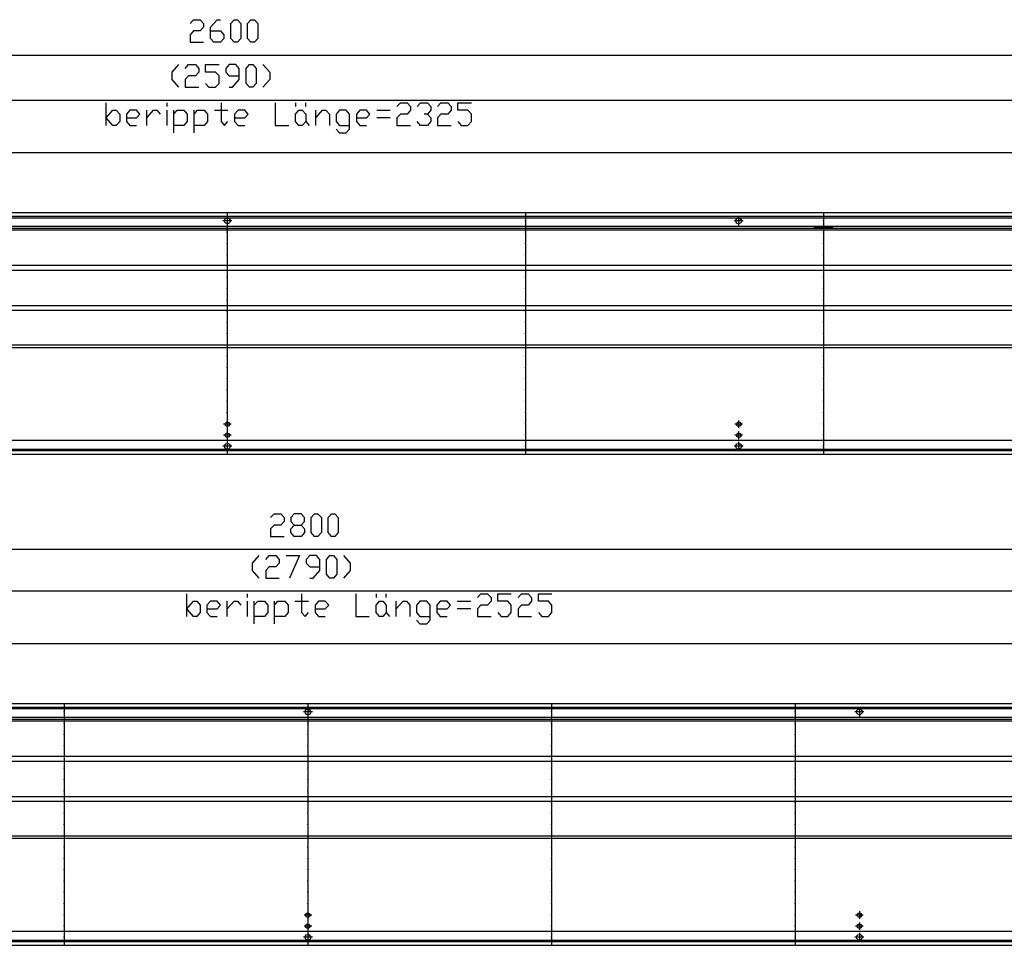
# Model space of a CAD drawing. Units: inches. Extents: x 541 to 7303, y -2712 to 2040.
# Drawn here: x 4720 to 5942, y -526 to 624 of the extents above; entities that cross this region are included whole.
import ezdxf

# ---------------------------------------------------------------- set-up
doc = ezdxf.new("R2010")
doc.units = ezdxf.units.IN
doc.header["$MEASUREMENT"] = 0
doc.layers.add('1', color=7, linetype='Continuous')

msp = doc.modelspace()

# ---------------------------------------------------------------- linework, layer by layer
at = {"color": 3, "linetype": 'Continuous'}
for p, q in [((6277.4, 384), (3677.4, 384)), ((6277.4, 379.4), (3677.4, 379.4)), ((6272.8, 367), (3682, 367)), ((5705.8, 367), (5708.3, 364.5)), ((5709.1, 365.3), (5707.4, 367)), ((5728.1, 367), (5726.4, 365.3)), ((5727.3, 364.5), (5729.8, 367)), ((6272.8, 101), (3682, 101)), ((3677.4, 88.6), (6277.4, 88.6)), ((3677.4, 84), (6277.4, 84)), ((6477.4, -226), (3677.4, -226)), ((6477.4, -230.6), (3677.4, -230.6)), ((6472.8, -243), (3682, -243)), ((6472.8, -509), (3682, -509)), ((3677.4, -521.4), (6477.4, -521.4)), ((3677.4, -526), (6477.4, -526))]:
    msp.add_line(p, q, dxfattribs=at)
at = {"color": 1, "linetype": 'Continuous'}
for p, q in [((6199.4, 364.5), (3889.9, 364.5)), ((6199.4, 362.5), (3889.9, 362.5)), ((5726.4, 365.3), (5709.1, 365.3)), ((6199.4, 318.5), (3889.9, 318.5)), ((6199.4, 312.5), (3889.9, 312.5)), ((6199.4, 268.5), (3889.9, 268.5)), ((6199.4, 262.5), (3889.9, 262.5)), ((6199.4, 219.5), (3889.9, 219.5)), ((6199.4, 216.5), (3889.9, 216.5)), ((6399.4, -245.5), (3889.9, -245.5)), ((6399.4, -247.5), (3889.9, -247.5)), ((6399.4, -291.5), (3889.9, -291.5)), ((6399.4, -297.5), (3889.9, -297.5)), ((6399.4, -341.5), (3889.9, -341.5)), ((6399.4, -347.5), (3889.9, -347.5)), ((6399.4, -390.5), (3889.9, -390.5)), ((6399.4, -393.5), (3889.9, -393.5))]:
    msp.add_line(p, q, dxfattribs=at)
at = {"color": 3, "linetype": 'Continuous'}
for points in [[(4973.9, 374), (4974.3, 375.6), (4975.4, 376.9), (4977, 377.5), (4978.7, 377.3), (4980.1, 376.3), (4980.9, 374.8), (4980.9, 373.1), (4980.1, 371.6), (4978.7, 370.6), (4977, 370.4), (4975.4, 371), (4974.3, 372.3), (4973.9, 374)], [(5608.9, 374), (5609.3, 375.6), (5610.4, 376.9), (5612, 377.5), (5613.7, 377.3), (5615.1, 376.3), (5615.9, 374.8), (5615.9, 373.1), (5615.1, 371.6), (5613.7, 370.6), (5612, 370.4), (5610.4, 371), (5609.3, 372.3), (5608.9, 374)], [(4974.7, 121.5), (4975.1, 122.9), (4976.3, 124), (4977.8, 124.2), (4979.2, 123.5), (4980.1, 122.2), (4980.1, 120.7), (4979.2, 119.4), (4977.8, 118.7), (4976.3, 119), (4975.1, 120), (4974.7, 121.5)], [(5609.7, 121.5), (5610.1, 122.9), (5611.3, 124), (5612.8, 124.2), (5614.2, 123.5), (5615.1, 122.2), (5615.1, 120.7), (5614.2, 119.4), (5612.8, 118.7), (5611.3, 119), (5610.1, 120), (5609.7, 121.5)], [(4974.7, 107.7), (4975.1, 109.2), (4976.3, 110.2), (4977.8, 110.4), (4979.2, 109.8), (4980.1, 108.5), (4980.1, 106.9), (4979.2, 105.6), (4977.8, 105), (4976.3, 105.2), (4975.1, 106.2), (4974.7, 107.7)], [(5609.7, 107.7), (5610.1, 109.2), (5611.3, 110.2), (5612.8, 110.4), (5614.2, 109.8), (5615.1, 108.5), (5615.1, 106.9), (5614.2, 105.6), (5612.8, 105), (5611.3, 105.2), (5610.1, 106.2), (5609.7, 107.7)], [(4973.9, 94), (4974.3, 95.6), (4975.4, 96.9), (4977, 97.5), (4978.7, 97.3), (4980.1, 96.3), (4980.9, 94.8), (4980.9, 93.1), (4980.1, 91.6), (4978.7, 90.6), (4977, 90.4), (4975.4, 91), (4974.3, 92.3), (4973.9, 94)], [(5608.9, 94), (5609.3, 95.6), (5610.4, 96.9), (5612, 97.5), (5613.7, 97.3), (5615.1, 96.3), (5615.9, 94.8), (5615.9, 93.1), (5615.1, 91.6), (5613.7, 90.6), (5612, 90.4), (5610.4, 91), (5609.3, 92.3), (5608.9, 94)], [(5073.9, -236), (5074.3, -234.4), (5075.4, -233.1), (5077, -232.5), (5078.7, -232.7), (5080.1, -233.7), (5080.9, -235.2), (5080.9, -236.9), (5080.1, -238.4), (5078.7, -239.4), (5077, -239.6), (5075.4, -239), (5074.3, -237.7), (5073.9, -236)], [(5758.9, -236), (5759.3, -234.4), (5760.4, -233.1), (5762, -232.5), (5763.7, -232.7), (5765.1, -233.7), (5765.9, -235.2), (5765.9, -236.9), (5765.1, -238.4), (5763.7, -239.4), (5762, -239.6), (5760.4, -239), (5759.3, -237.7), (5758.9, -236)], [(5074.7, -488.5), (5075.1, -487.1), (5076.3, -486), (5077.8, -485.8), (5079.2, -486.5), (5080.1, -487.8), (5080.1, -489.3), (5079.2, -490.6), (5077.8, -491.3), (5076.3, -491), (5075.1, -490), (5074.7, -488.5)], [(5759.7, -488.5), (5760.1, -487.1), (5761.3, -486), (5762.8, -485.8), (5764.2, -486.5), (5765.1, -487.8), (5765.1, -489.3), (5764.2, -490.6), (5762.8, -491.3), (5761.3, -491), (5760.1, -490), (5759.7, -488.5)], [(5074.7, -502.3), (5075.1, -500.8), (5076.3, -499.8), (5077.8, -499.6), (5079.2, -500.2), (5080.1, -501.5), (5080.1, -503.1), (5079.2, -504.4), (5077.8, -505), (5076.3, -504.8), (5075.1, -503.8), (5074.7, -502.3)], [(5759.7, -502.3), (5760.1, -500.8), (5761.3, -499.8), (5762.8, -499.6), (5764.2, -500.2), (5765.1, -501.5), (5765.1, -503.1), (5764.2, -504.4), (5762.8, -505), (5761.3, -504.8), (5760.1, -503.8), (5759.7, -502.3)], [(5073.9, -516), (5074.3, -514.4), (5075.4, -513.1), (5077, -512.5), (5078.7, -512.7), (5080.1, -513.7), (5080.9, -515.2), (5080.9, -516.9), (5080.1, -518.4), (5078.7, -519.4), (5077, -519.6), (5075.4, -519), (5074.3, -517.7), (5073.9, -516)], [(5758.9, -516), (5759.3, -514.4), (5760.4, -513.1), (5762, -512.5), (5763.7, -512.7), (5765.1, -513.7), (5765.9, -515.2), (5765.9, -516.9), (5765.1, -518.4), (5763.7, -519.4), (5762, -519.6), (5760.4, -519), (5759.3, -517.7), (5758.9, -516)]]:
    msp.add_lwpolyline(points, dxfattribs=at)
at = {"color": 2}
for p in [(4977.4, 374), (5347.6, 374), (5717.8, 374), (4977.4, 360), (5347.6, 360), (5717.8, 360), (4977.4, 346), (5347.6, 346), (5717.8, 346), (4977.4, 332), (5347.6, 332), (5717.8, 332), (4977.4, 318), (5347.6, 318), (5717.8, 318), (4977.4, 304), (5347.6, 304), (5717.8, 304), (4977.4, 290), (5347.6, 290), (5717.8, 290), (4977.4, 276), (5347.6, 276), (5717.8, 276), (4977.4, 262), (5347.6, 262), (5717.8, 262), (4977.4, 248), (5347.6, 248), (5717.8, 248), (4977.4, 234), (5347.6, 234), (5717.8, 234), (4977.4, 220), (5347.6, 220), (5717.8, 220), (4977.4, 206), (5347.6, 206), (5717.8, 206), (4977.4, 192), (5347.6, 192), (5717.8, 192), (4977.4, 178), (5347.6, 178), (5717.8, 178), (4977.4, 164), (5347.6, 164), (5717.8, 164), (4977.4, 150), (5347.6, 150), (5717.8, 150), (4977.4, 136), (5347.6, 136), (5717.8, 136), (4977.4, 122), (5347.6, 122), (5717.8, 122), (4977.4, 108), (5347.6, 108), (5717.8, 108), (4977.4, 94), (5347.6, 94), (5717.8, 94), (4774.8, -236), (5077.4, -236), (5380.1, -236), (5682.7, -236), (4774.8, -250), (5077.4, -250), (5380.1, -250), (5682.7, -250), (4774.8, -264), (5077.4, -264), (5380.1, -264), (5682.7, -264), (4774.8, -278), (5077.4, -278), (5380.1, -278), (5682.7, -278), (4774.8, -292), (5077.4, -292), (5380.1, -292), (5682.7, -292), (4774.8, -306), (5077.4, -306), (5380.1, -306), (5682.7, -306), (4774.8, -320), (5077.4, -320), (5380.1, -320), (5682.7, -320), (4774.8, -334), (5077.4, -334), (5380.1, -334), (5682.7, -334), (4774.8, -348), (5077.4, -348), (5380.1, -348), (5682.7, -348), (4774.8, -362), (5077.4, -362), (5380.1, -362), (5682.7, -362), (4774.8, -376), (5077.4, -376), (5380.1, -376), (5682.7, -376), (4774.8, -390), (5077.4, -390), (5380.1, -390), (5682.7, -390), (4774.8, -404), (5077.4, -404), (5380.1, -404), (5682.7, -404), (4774.8, -418), (5077.4, -418), (5380.1, -418), (5682.7, -418), (4774.8, -432), (5077.4, -432), (5380.1, -432), (5682.7, -432), (4774.8, -446), (5077.4, -446), (5380.1, -446), (5682.7, -446), (4774.8, -460), (5077.4, -460), (5380.1, -460), (5682.7, -460), (4774.8, -474), (5077.4, -474), (5380.1, -474), (5682.7, -474), (4774.8, -488), (5077.4, -488), (5380.1, -488), (5682.7, -488), (4774.8, -502), (5077.4, -502), (5380.1, -502), (5682.7, -502), (4774.8, -516), (5077.4, -516), (5380.1, -516), (5682.7, -516)]:
    msp.add_point(p, dxfattribs=at)
at = {"layer": '1', "color": 3, "linetype": 'Continuous'}
for p, q in [((4931.2, 619.3), (4935.4, 624)), ((4935.4, 624), (4943.8, 624)), ((4943.8, 624), (4948, 619.3)), ((4956.4, 614.7), (4964.8, 624)), ((4964.8, 624), (4969, 624)), ((4981.6, 619.3), (4985.8, 624)), ((4985.8, 624), (4990, 624)), ((4990, 624), (4994.2, 619.3)), ((5002.6, 619.3), (5006.8, 624)), ((5006.8, 624), (5011, 624)), ((5011, 624), (5015.2, 619.3)), ((4948, 614.7), (4943.8, 610)), ((4948, 619.3), (4948, 614.7)), ((4956.4, 600.7), (4956.4, 614.7)), ((4981.6, 600.7), (4981.6, 619.3)), ((4994.2, 619.3), (4994.2, 600.7)), ((5002.6, 600.7), (5002.6, 619.3)), ((5015.2, 619.3), (5015.2, 600.7)), ((4935.4, 610), (4931.2, 605.3)), ((4931.2, 605.3), (4931.2, 596)), ((4943.8, 610), (4935.4, 610)), ((4956.4, 610), (4969, 610)), ((4960.6, 596), (4956.4, 600.7)), ((4969, 610), (4973.2, 605.3)), ((4973.2, 600.7), (4969, 596)), ((4973.2, 605.3), (4973.2, 600.7)), ((4985.8, 596), (4981.6, 600.7)), ((4994.2, 600.7), (4990, 596)), ((5006.8, 596), (5002.6, 600.7)), ((5015.2, 600.7), (5011, 596)), ((4931.2, 596), (4948, 596)), ((4969, 596), (4960.6, 596)), ((4990, 596), (4985.8, 596)), ((5011, 596), (5006.8, 596)), ((4916.7, 568.2), (4908.3, 558.9)), ((4925.1, 563.5), (4929.3, 568.2)), ((4929.3, 568.2), (4937.7, 568.2)), ((4937.7, 568.2), (4941.9, 563.5)), ((4941.9, 563.5), (4941.9, 558.9)), ((4950.3, 558.9), (4950.3, 568.2)), ((4950.3, 568.2), (4967.1, 568.2)), ((4979.7, 568.2), (4975.5, 563.5)), ((4975.5, 563.5), (4975.5, 558.9)), ((4988.1, 568.2), (4979.7, 568.2)), ((4992.3, 563.5), (4988.1, 568.2)), ((4992.3, 549.5), (4992.3, 563.5)), ((5000.7, 563.5), (5004.9, 568.2)), ((5000.7, 544.9), (5000.7, 563.5)), ((5004.9, 568.2), (5009.1, 568.2)), ((5009.1, 568.2), (5013.3, 563.5)), ((5013.3, 563.5), (5013.3, 544.9)), ((5021.7, 568.2), (5030.1, 558.9)), ((4908.3, 558.9), (4908.3, 549.5)), ((4929.3, 554.2), (4925.1, 549.5)), ((4937.7, 554.2), (4929.3, 554.2)), ((4941.9, 558.9), (4937.7, 554.2)), ((4962.9, 558.9), (4950.3, 558.9)), ((4967.1, 554.2), (4962.9, 558.9)), ((4967.1, 544.9), (4967.1, 554.2)), ((4975.5, 558.9), (4979.7, 554.2)), ((4979.7, 554.2), (4992.3, 554.2)), ((5030.1, 558.9), (5030.1, 549.5)), ((4908.3, 549.5), (4916.7, 540.2)), ((4925.1, 549.5), (4925.1, 540.2)), ((4925.1, 540.2), (4941.9, 540.2)), ((4950.3, 544.9), (4954.5, 540.2)), ((4954.5, 540.2), (4962.9, 540.2)), ((4962.9, 540.2), (4967.1, 544.9)), ((4979.7, 540.2), (4983.9, 540.2)), ((4983.9, 540.2), (4992.3, 549.5)), ((5004.9, 540.2), (5000.7, 544.9)), ((5009.1, 540.2), (5004.9, 540.2)), ((5013.3, 544.9), (5009.1, 540.2)), ((5030.1, 549.5), (5021.7, 540.2)), ((4826.9, 492.7), (4826.9, 520.7)), ((4902.5, 516), (4902.5, 520.7)), ((4969.7, 520.7), (4969.7, 497.4)), ((5036.9, 520.7), (5036.9, 492.7)), ((5062.1, 520.7), (5062.1, 516)), ((5074.7, 516), (5074.7, 520.7)), ((5188.1, 516), (5192.3, 520.7)), ((5192.3, 520.7), (5200.7, 520.7)), ((5200.7, 520.7), (5204.9, 516)), ((5204.9, 516), (5204.9, 511.4)), ((5213.3, 516), (5217.5, 520.7)), ((5217.5, 520.7), (5225.9, 520.7)), ((5225.9, 520.7), (5230.1, 516)), ((5230.1, 516), (5230.1, 511.4)), ((5238.5, 516), (5242.7, 520.7)), ((5242.7, 520.7), (5251.1, 520.7)), ((5251.1, 520.7), (5255.3, 516)), ((5255.3, 516), (5255.3, 511.4)), ((5263.7, 511.4), (5263.7, 520.7)), ((5263.7, 520.7), (5280.5, 520.7)), ((4826.9, 502), (4835.3, 511.4)), ((4835.3, 492.7), (4826.9, 502)), ((4835.3, 511.4), (4839.5, 511.4)), ((4839.5, 511.4), (4843.7, 506.7)), ((4843.7, 506.7), (4843.7, 497.4)), ((4856.3, 511.4), (4852.1, 506.7)), ((4852.1, 506.7), (4852.1, 497.4)), ((4852.1, 502), (4864.7, 502)), ((4864.7, 511.4), (4856.3, 511.4)), ((4868.9, 506.7), (4864.7, 511.4)), ((4864.7, 502), (4868.9, 506.7)), ((4877.3, 492.7), (4877.3, 511.4)), ((4877.3, 502), (4885.7, 511.4)), ((4885.7, 511.4), (4889.9, 511.4)), ((4889.9, 511.4), (4894.1, 506.7)), ((4902.5, 492.7), (4902.5, 511.4)), ((4910.9, 483.4), (4910.9, 511.4)), ((4910.9, 506.7), (4915.1, 511.4)), ((4915.1, 511.4), (4923.5, 511.4)), ((4923.5, 511.4), (4927.7, 506.7)), ((4927.7, 506.7), (4927.7, 497.4)), ((4936.1, 483.4), (4936.1, 511.4)), ((4936.1, 506.7), (4940.3, 511.4)), ((4940.3, 511.4), (4948.7, 511.4)), ((4948.7, 511.4), (4952.9, 506.7)), ((4952.9, 506.7), (4952.9, 497.4)), ((4961.3, 511.4), (4978.1, 511.4)), ((4990.7, 511.4), (4986.5, 506.7)), ((4986.5, 506.7), (4986.5, 497.4)), ((4986.5, 502), (4999.1, 502)), ((4999.1, 511.4), (4990.7, 511.4)), ((5003.3, 506.7), (4999.1, 511.4)), ((4999.1, 502), (5003.3, 506.7)), ((5062.1, 506.7), (5066.3, 511.4)), ((5062.1, 497.4), (5062.1, 506.7)), ((5066.3, 511.4), (5070.5, 511.4)), ((5070.5, 511.4), (5074.7, 506.7)), ((5074.7, 506.7), (5074.7, 497.4)), ((5087.3, 492.7), (5087.3, 511.4)), ((5087.3, 502), (5095.7, 511.4)), ((5095.7, 511.4), (5099.9, 511.4)), ((5099.9, 511.4), (5104.1, 506.7)), ((5104.1, 506.7), (5104.1, 492.7)), ((5116.7, 511.4), (5112.5, 506.7)), ((5112.5, 506.7), (5112.5, 497.4)), ((5125.1, 511.4), (5116.7, 511.4)), ((5129.3, 506.7), (5125.1, 511.4)), ((5129.3, 488), (5129.3, 506.7)), ((5141.9, 511.4), (5137.7, 506.7)), ((5137.7, 506.7), (5137.7, 497.4)), ((5137.7, 502), (5150.3, 502)), ((5150.3, 511.4), (5141.9, 511.4)), ((5154.5, 506.7), (5150.3, 511.4)), ((5150.3, 502), (5154.5, 506.7)), ((5162.9, 511.4), (5179.7, 511.4)), ((5179.7, 502), (5162.9, 502)), ((5192.3, 506.7), (5188.1, 502)), ((5188.1, 502), (5188.1, 492.7)), ((5200.7, 506.7), (5192.3, 506.7)), ((5204.9, 511.4), (5200.7, 506.7)), ((5225.9, 506.7), (5221.7, 506.7)), ((5230.1, 511.4), (5225.9, 506.7)), ((5225.9, 506.7), (5230.1, 502)), ((5230.1, 502), (5230.1, 497.4)), ((5242.7, 506.7), (5238.5, 502)), ((5238.5, 502), (5238.5, 492.7)), ((5251.1, 506.7), (5242.7, 506.7)), ((5255.3, 511.4), (5251.1, 506.7)), ((5276.3, 511.4), (5263.7, 511.4)), ((5280.5, 506.7), (5276.3, 511.4)), ((5280.5, 497.4), (5280.5, 506.7)), ((4839.5, 492.7), (4835.3, 492.7)), ((4843.7, 497.4), (4839.5, 492.7)), ((4852.1, 497.4), (4856.3, 492.7)), ((4856.3, 492.7), (4864.7, 492.7)), ((4923.5, 492.7), (4910.9, 492.7)), ((4927.7, 497.4), (4923.5, 492.7)), ((4948.7, 492.7), (4936.1, 492.7)), ((4952.9, 497.4), (4948.7, 492.7)), ((4969.7, 497.4), (4973.9, 492.7)), ((4973.9, 492.7), (4978.1, 497.4)), ((4986.5, 497.4), (4990.7, 492.7)), ((4990.7, 492.7), (4999.1, 492.7)), ((5036.9, 492.7), (5053.7, 492.7)), ((5066.3, 492.7), (5062.1, 497.4)), ((5070.5, 492.7), (5066.3, 492.7)), ((5074.7, 497.4), (5070.5, 492.7)), ((5074.7, 497.4), (5078.9, 492.7)), ((5112.5, 497.4), (5116.7, 492.7)), ((5116.7, 492.7), (5129.3, 492.7)), ((5137.7, 497.4), (5141.9, 492.7)), ((5141.9, 492.7), (5150.3, 492.7)), ((5188.1, 492.7), (5204.9, 492.7)), ((5217.5, 492.7), (5213.3, 497.4)), ((5225.9, 492.7), (5217.5, 492.7)), ((5230.1, 497.4), (5225.9, 492.7)), ((5238.5, 492.7), (5255.3, 492.7)), ((5263.7, 497.4), (5267.9, 492.7)), ((5267.9, 492.7), (5276.3, 492.7)), ((5276.3, 492.7), (5280.5, 497.4)), ((5112.5, 488), (5116.7, 483.4)), ((5116.7, 483.4), (5125.1, 483.4)), ((5125.1, 483.4), (5129.3, 488)), ((5031.2, 5.3), (5035.4, 10)), ((5035.4, 10), (5043.8, 10)), ((5043.8, 10), (5048, 5.3)), ((5048, 0.7), (5043.8, -4)), ((5048, 5.3), (5048, 0.7)), ((5060.6, 10), (5056.4, 5.3)), ((5056.4, 5.3), (5056.4, 0.7)), ((5056.4, 0.7), (5060.6, -4)), ((5069, 10), (5060.6, 10)), ((5073.2, 5.3), (5069, 10)), ((5069, -4), (5073.2, 0.7)), ((5073.2, 0.7), (5073.2, 5.3)), ((5081.6, 5.3), (5085.8, 10)), ((5081.6, -13.3), (5081.6, 5.3)), ((5085.8, 10), (5090, 10)), ((5090, 10), (5094.2, 5.3)), ((5094.2, 5.3), (5094.2, -13.3)), ((5102.6, 5.3), (5106.8, 10)), ((5102.6, -13.3), (5102.6, 5.3)), ((5106.8, 10), (5111, 10)), ((5111, 10), (5115.2, 5.3)), ((5115.2, 5.3), (5115.2, -13.3)), ((5035.4, -4), (5031.2, -8.7)), ((5031.2, -8.7), (5031.2, -18)), ((5043.8, -4), (5035.4, -4)), ((5056.4, -8.7), (5060.6, -4)), ((5056.4, -13.3), (5056.4, -8.7)), ((5060.6, -4), (5069, -4)), ((5069, -4), (5073.2, -8.7)), ((5073.2, -8.7), (5073.2, -13.3)), ((5031.2, -18), (5048, -18)), ((5060.6, -18), (5056.4, -13.3)), ((5069, -18), (5060.6, -18)), ((5073.2, -13.3), (5069, -18)), ((5085.8, -18), (5081.6, -13.3)), ((5090, -18), (5085.8, -18)), ((5094.2, -13.3), (5090, -18)), ((5106.8, -18), (5102.6, -13.3)), ((5111, -18), (5106.8, -18)), ((5115.2, -13.3), (5111, -18)), ((5016.7, -41.8), (5008.3, -51.1)), ((5025.1, -46.5), (5029.3, -41.8)), ((5029.3, -41.8), (5037.7, -41.8)), ((5037.7, -41.8), (5041.9, -46.5)), ((5041.9, -46.5), (5041.9, -51.1)), ((5050.3, -41.8), (5067.1, -41.8)), ((5067.1, -41.8), (5054.5, -69.8)), ((5079.7, -41.8), (5075.5, -46.5)), ((5075.5, -46.5), (5075.5, -51.1)), ((5088.1, -41.8), (5079.7, -41.8)), ((5092.3, -46.5), (5088.1, -41.8)), ((5092.3, -60.5), (5092.3, -46.5)), ((5100.7, -46.5), (5104.9, -41.8)), ((5100.7, -65.1), (5100.7, -46.5)), ((5104.9, -41.8), (5109.1, -41.8)), ((5109.1, -41.8), (5113.3, -46.5)), ((5113.3, -46.5), (5113.3, -65.1)), ((5121.7, -41.8), (5130.1, -51.1)), ((5008.3, -51.1), (5008.3, -60.5)), ((5008.3, -60.5), (5016.7, -69.8)), ((5029.3, -55.8), (5025.1, -60.5)), ((5025.1, -60.5), (5025.1, -69.8)), ((5037.7, -55.8), (5029.3, -55.8)), ((5041.9, -51.1), (5037.7, -55.8)), ((5075.5, -51.1), (5079.7, -55.8)), ((5079.7, -55.8), (5092.3, -55.8)), ((5083.9, -69.8), (5092.3, -60.5)), ((5130.1, -60.5), (5121.7, -69.8)), ((5130.1, -51.1), (5130.1, -60.5)), ((5025.1, -69.8), (5041.9, -69.8)), ((5079.7, -69.8), (5083.9, -69.8)), ((5104.9, -69.8), (5100.7, -65.1)), ((5109.1, -69.8), (5104.9, -69.8)), ((5113.3, -65.1), (5109.1, -69.8)), ((4926.9, -117.3), (4926.9, -89.3)), ((5002.5, -94), (5002.5, -89.3)), ((5069.7, -89.3), (5069.7, -112.6)), ((5136.9, -89.3), (5136.9, -117.3)), ((5162.1, -89.3), (5162.1, -94)), ((5174.7, -94), (5174.7, -89.3)), ((5288.1, -94), (5292.3, -89.3)), ((5292.3, -89.3), (5300.7, -89.3)), ((5300.7, -89.3), (5304.9, -94)), ((5304.9, -94), (5304.9, -98.6)), ((5313.3, -98.6), (5313.3, -89.3)), ((5313.3, -89.3), (5330.1, -89.3)), ((5338.5, -94), (5342.7, -89.3)), ((5342.7, -89.3), (5351.1, -89.3)), ((5351.1, -89.3), (5355.3, -94)), ((5355.3, -94), (5355.3, -98.6)), ((5363.7, -98.6), (5363.7, -89.3)), ((5363.7, -89.3), (5380.5, -89.3)), ((4926.9, -108), (4935.3, -98.6)), ((4935.3, -117.3), (4926.9, -108)), ((4935.3, -98.6), (4939.5, -98.6)), ((4939.5, -98.6), (4943.7, -103.3)), ((4943.7, -103.3), (4943.7, -112.6)), ((4956.3, -98.6), (4952.1, -103.3)), ((4952.1, -103.3), (4952.1, -112.6)), ((4952.1, -108), (4964.7, -108)), ((4964.7, -98.6), (4956.3, -98.6)), ((4968.9, -103.3), (4964.7, -98.6)), ((4964.7, -108), (4968.9, -103.3)), ((4977.3, -117.3), (4977.3, -98.6)), ((4977.3, -108), (4985.7, -98.6)), ((4985.7, -98.6), (4989.9, -98.6)), ((4989.9, -98.6), (4994.1, -103.3)), ((5002.5, -117.3), (5002.5, -98.6)), ((5010.9, -126.6), (5010.9, -98.6)), ((5010.9, -103.3), (5015.1, -98.6)), ((5015.1, -98.6), (5023.5, -98.6)), ((5023.5, -98.6), (5027.7, -103.3)), ((5027.7, -103.3), (5027.7, -112.6)), ((5036.1, -126.6), (5036.1, -98.6)), ((5036.1, -103.3), (5040.3, -98.6)), ((5040.3, -98.6), (5048.7, -98.6)), ((5048.7, -98.6), (5052.9, -103.3)), ((5052.9, -103.3), (5052.9, -112.6)), ((5061.3, -98.6), (5078.1, -98.6)), ((5090.7, -98.6), (5086.5, -103.3)), ((5086.5, -103.3), (5086.5, -112.6)), ((5086.5, -108), (5099.1, -108)), ((5099.1, -98.6), (5090.7, -98.6)), ((5103.3, -103.3), (5099.1, -98.6)), ((5099.1, -108), (5103.3, -103.3)), ((5162.1, -103.3), (5166.3, -98.6)), ((5162.1, -112.6), (5162.1, -103.3)), ((5166.3, -98.6), (5170.5, -98.6)), ((5170.5, -98.6), (5174.7, -103.3)), ((5174.7, -103.3), (5174.7, -112.6)), ((5187.3, -117.3), (5187.3, -98.6)), ((5187.3, -108), (5195.7, -98.6)), ((5195.7, -98.6), (5199.9, -98.6)), ((5199.9, -98.6), (5204.1, -103.3)), ((5204.1, -103.3), (5204.1, -117.3)), ((5216.7, -98.6), (5212.5, -103.3)), ((5212.5, -103.3), (5212.5, -112.6)), ((5225.1, -98.6), (5216.7, -98.6)), ((5229.3, -103.3), (5225.1, -98.6)), ((5229.3, -122), (5229.3, -103.3)), ((5241.9, -98.6), (5237.7, -103.3)), ((5237.7, -103.3), (5237.7, -112.6)), ((5237.7, -108), (5250.3, -108)), ((5250.3, -98.6), (5241.9, -98.6)), ((5254.5, -103.3), (5250.3, -98.6)), ((5250.3, -108), (5254.5, -103.3)), ((5262.9, -98.6), (5279.7, -98.6)), ((5279.7, -108), (5262.9, -108)), ((5292.3, -103.3), (5288.1, -108)), ((5288.1, -108), (5288.1, -117.3)), ((5300.7, -103.3), (5292.3, -103.3)), ((5304.9, -98.6), (5300.7, -103.3)), ((5325.9, -98.6), (5313.3, -98.6)), ((5330.1, -103.3), (5325.9, -98.6)), ((5330.1, -112.6), (5330.1, -103.3)), ((5342.7, -103.3), (5338.5, -108)), ((5338.5, -108), (5338.5, -117.3)), ((5351.1, -103.3), (5342.7, -103.3)), ((5355.3, -98.6), (5351.1, -103.3)), ((5376.3, -98.6), (5363.7, -98.6)), ((5380.5, -103.3), (5376.3, -98.6)), ((5380.5, -112.6), (5380.5, -103.3)), ((4939.5, -117.3), (4935.3, -117.3)), ((4943.7, -112.6), (4939.5, -117.3)), ((4952.1, -112.6), (4956.3, -117.3)), ((4956.3, -117.3), (4964.7, -117.3)), ((5023.5, -117.3), (5010.9, -117.3)), ((5027.7, -112.6), (5023.5, -117.3)), ((5048.7, -117.3), (5036.1, -117.3)), ((5052.9, -112.6), (5048.7, -117.3)), ((5069.7, -112.6), (5073.9, -117.3)), ((5073.9, -117.3), (5078.1, -112.6)), ((5086.5, -112.6), (5090.7, -117.3)), ((5090.7, -117.3), (5099.1, -117.3)), ((5136.9, -117.3), (5153.7, -117.3)), ((5166.3, -117.3), (5162.1, -112.6)), ((5170.5, -117.3), (5166.3, -117.3)), ((5174.7, -112.6), (5170.5, -117.3)), ((5174.7, -112.6), (5178.9, -117.3)), ((5212.5, -112.6), (5216.7, -117.3)), ((5212.5, -122), (5216.7, -126.6)), ((5216.7, -117.3), (5229.3, -117.3)), ((5225.1, -126.6), (5229.3, -122)), ((5237.7, -112.6), (5241.9, -117.3)), ((5241.9, -117.3), (5250.3, -117.3)), ((5288.1, -117.3), (5304.9, -117.3)), ((5313.3, -112.6), (5317.5, -117.3)), ((5317.5, -117.3), (5325.9, -117.3)), ((5325.9, -117.3), (5330.1, -112.6)), ((5338.5, -117.3), (5355.3, -117.3)), ((5363.7, -112.6), (5367.9, -117.3)), ((5367.9, -117.3), (5376.3, -117.3)), ((5376.3, -117.3), (5380.5, -112.6)), ((5216.7, -126.6), (5225.1, -126.6))]:
    msp.add_line(p, q, dxfattribs=at)
at = {"layer": '1', "color": 2, "linetype": 'Continuous'}
for p, q in [((3677.4, 580), (6277.4, 580)), ((3682.4, 524.2), (6272.4, 524.2)), ((3882.4, 459), (6207.4, 459)), ((4977.4, 384), (4977.4, 375)), ((4977.4, 379.5), (4977.4, 368.4)), ((5347.6, 384), (5347.6, 375)), ((5612.4, 379.5), (5612.4, 368.4)), ((5717.8, 384), (5717.8, 375)), ((3682.4, 378), (6272.4, 378)), ((4983, 374), (4971.9, 374)), ((4977.4, 373), (4977.4, 361)), ((5347.6, 373), (5347.6, 361)), ((5618, 374), (5606.9, 374)), ((5717.8, 373), (5717.8, 361)), ((4977.4, 359), (4977.4, 347)), ((5347.6, 359), (5347.6, 347)), ((5717.8, 359), (5717.8, 347)), ((4977.4, 345), (4977.4, 333)), ((5347.6, 345), (5347.6, 333)), ((5717.8, 345), (5717.8, 333)), ((4977.4, 331), (4977.4, 319)), ((5347.6, 331), (5347.6, 319)), ((5717.8, 331), (5717.8, 319)), ((4977.4, 317), (4977.4, 305)), ((5347.6, 317), (5347.6, 305)), ((5717.8, 317), (5717.8, 305)), ((4977.4, 303), (4977.4, 291)), ((5347.6, 303), (5347.6, 291)), ((5717.8, 303), (5717.8, 291)), ((4977.4, 289), (4977.4, 277)), ((5347.6, 289), (5347.6, 277)), ((5717.8, 289), (5717.8, 277)), ((4977.4, 275), (4977.4, 263)), ((5347.6, 275), (5347.6, 263)), ((5717.8, 275), (5717.8, 263)), ((4977.4, 261), (4977.4, 249)), ((5347.6, 261), (5347.6, 249)), ((5717.8, 261), (5717.8, 249)), ((4977.4, 247), (4977.4, 235)), ((5347.6, 247), (5347.6, 235)), ((5717.8, 247), (5717.8, 235)), ((4977.4, 233), (4977.4, 221)), ((5347.6, 233), (5347.6, 221)), ((5717.8, 233), (5717.8, 221)), ((4977.4, 219), (4977.4, 207)), ((5347.6, 219), (5347.6, 207)), ((5717.8, 219), (5717.8, 207)), ((4977.4, 205), (4977.4, 193)), ((5347.6, 205), (5347.6, 193)), ((5717.8, 205), (5717.8, 193)), ((4977.4, 191), (4977.4, 179)), ((5347.6, 191), (5347.6, 179)), ((5717.8, 191), (5717.8, 179)), ((4977.4, 177), (4977.4, 165)), ((5347.6, 177), (5347.6, 165)), ((5717.8, 177), (5717.8, 165)), ((4977.4, 163), (4977.4, 151)), ((5347.6, 163), (5347.6, 151)), ((5717.8, 163), (5717.8, 151)), ((4977.4, 149), (4977.4, 137)), ((5347.6, 149), (5347.6, 137)), ((5717.8, 149), (5717.8, 137)), ((4977.4, 135), (4977.4, 123)), ((5347.6, 135), (5347.6, 123)), ((5717.8, 135), (5717.8, 123)), ((4977.4, 126.2), (4977.4, 116.7)), ((5612.4, 126.2), (5612.4, 116.7)), ((4982.2, 121.5), (4972.7, 121.5)), ((4977.4, 121), (4977.4, 109)), ((4977.4, 112.5), (4977.4, 103)), ((5347.6, 121), (5347.6, 109)), ((5617.2, 121.5), (5607.7, 121.5)), ((5612.4, 112.5), (5612.4, 103)), ((5717.8, 121), (5717.8, 109)), ((4982.2, 107.7), (4972.7, 107.7)), ((4977.4, 107), (4977.4, 95)), ((4977.4, 99.5), (4977.4, 88.4)), ((5347.6, 107), (5347.6, 95)), ((5617.2, 107.7), (5607.7, 107.7)), ((5612.4, 99.5), (5612.4, 88.4)), ((5717.8, 107), (5717.8, 95)), ((6272.4, 90), (3682.4, 90)), ((4983, 94), (4971.9, 94)), ((4977.4, 93), (4977.4, 84)), ((5347.6, 93), (5347.6, 84)), ((5618, 94), (5606.9, 94)), ((5717.8, 93), (5717.8, 84)), ((3677.4, -34), (6477.4, -34)), ((3682.4, -85.8), (6472.4, -85.8)), ((3882.4, -151), (6407.4, -151)), ((3682.4, -232), (6472.4, -232)), ((4774.8, -226), (4774.8, -235)), ((5077.4, -226), (5077.4, -235)), ((5077.4, -230.5), (5077.4, -241.6)), ((5380.1, -226), (5380.1, -235)), ((5682.7, -226), (5682.7, -235)), ((5762.4, -230.5), (5762.4, -241.6)), ((4774.8, -237), (4774.8, -249)), ((5083, -236), (5071.9, -236)), ((5077.4, -237), (5077.4, -249)), ((5380.1, -237), (5380.1, -249)), ((5682.7, -237), (5682.7, -249)), ((5768, -236), (5756.9, -236)), ((4774.8, -251), (4774.8, -263)), ((5077.4, -251), (5077.4, -263)), ((5380.1, -251), (5380.1, -263)), ((5682.7, -251), (5682.7, -263)), ((4774.8, -265), (4774.8, -277)), ((5077.4, -265), (5077.4, -277)), ((5380.1, -265), (5380.1, -277)), ((5682.7, -265), (5682.7, -277)), ((4774.8, -279), (4774.8, -291)), ((5077.4, -279), (5077.4, -291)), ((5380.1, -279), (5380.1, -291)), ((5682.7, -279), (5682.7, -291)), ((4774.8, -293), (4774.8, -305)), ((5077.4, -293), (5077.4, -305)), ((5380.1, -293), (5380.1, -305)), ((5682.7, -293), (5682.7, -305)), ((4774.8, -307), (4774.8, -319)), ((5077.4, -307), (5077.4, -319)), ((5380.1, -307), (5380.1, -319)), ((5682.7, -307), (5682.7, -319)), ((4774.8, -321), (4774.8, -333)), ((5077.4, -321), (5077.4, -333)), ((5380.1, -321), (5380.1, -333)), ((5682.7, -321), (5682.7, -333)), ((4774.8, -335), (4774.8, -347)), ((5077.4, -335), (5077.4, -347)), ((5380.1, -335), (5380.1, -347)), ((5682.7, -335), (5682.7, -347)), ((4774.8, -349), (4774.8, -361)), ((5077.4, -349), (5077.4, -361)), ((5380.1, -349), (5380.1, -361)), ((5682.7, -349), (5682.7, -361)), ((4774.8, -363), (4774.8, -375)), ((5077.4, -363), (5077.4, -375)), ((5380.1, -363), (5380.1, -375)), ((5682.7, -363), (5682.7, -375)), ((4774.8, -377), (4774.8, -389)), ((5077.4, -377), (5077.4, -389)), ((5380.1, -377), (5380.1, -389)), ((5682.7, -377), (5682.7, -389)), ((4774.8, -391), (4774.8, -403)), ((5077.4, -391), (5077.4, -403)), ((5380.1, -391), (5380.1, -403)), ((5682.7, -391), (5682.7, -403)), ((4774.8, -405), (4774.8, -417)), ((5077.4, -405), (5077.4, -417)), ((5380.1, -405), (5380.1, -417)), ((5682.7, -405), (5682.7, -417)), ((4774.8, -419), (4774.8, -431)), ((5077.4, -419), (5077.4, -431)), ((5380.1, -419), (5380.1, -431)), ((5682.7, -419), (5682.7, -431)), ((4774.8, -433), (4774.8, -445)), ((5077.4, -433), (5077.4, -445)), ((5380.1, -433), (5380.1, -445)), ((5682.7, -433), (5682.7, -445)), ((4774.8, -447), (4774.8, -459)), ((5077.4, -447), (5077.4, -459)), ((5380.1, -447), (5380.1, -459)), ((5682.7, -447), (5682.7, -459)), ((4774.8, -461), (4774.8, -473)), ((5077.4, -461), (5077.4, -473)), ((5380.1, -461), (5380.1, -473)), ((5682.7, -461), (5682.7, -473)), ((4774.8, -475), (4774.8, -487)), ((5077.4, -475), (5077.4, -487)), ((5380.1, -475), (5380.1, -487)), ((5682.7, -475), (5682.7, -487)), ((4774.8, -489), (4774.8, -501)), ((5082.2, -488.5), (5072.7, -488.5)), ((5077.4, -483.8), (5077.4, -493.3)), ((5077.4, -489), (5077.4, -501)), ((5380.1, -489), (5380.1, -501)), ((5682.7, -489), (5682.7, -501)), ((5767.2, -488.5), (5757.7, -488.5)), ((5762.4, -483.8), (5762.4, -493.3)), ((5077.4, -497.5), (5077.4, -507)), ((5762.4, -497.5), (5762.4, -507)), ((4774.8, -503), (4774.8, -515)), ((5082.2, -502.3), (5072.7, -502.3)), ((5077.4, -503), (5077.4, -515)), ((5077.4, -510.5), (5077.4, -521.6)), ((5380.1, -503), (5380.1, -515)), ((5682.7, -503), (5682.7, -515)), ((5767.2, -502.3), (5757.7, -502.3)), ((5762.4, -510.5), (5762.4, -521.6)), ((6472.4, -520), (3682.4, -520)), ((4774.8, -517), (4774.8, -526)), ((5083, -516), (5071.9, -516)), ((5077.4, -517), (5077.4, -526)), ((5380.1, -517), (5380.1, -526)), ((5682.7, -517), (5682.7, -526)), ((5768, -516), (5756.9, -516))]:
    msp.add_line(p, q, dxfattribs=at)

doc.saveas('drawing.dxf')
